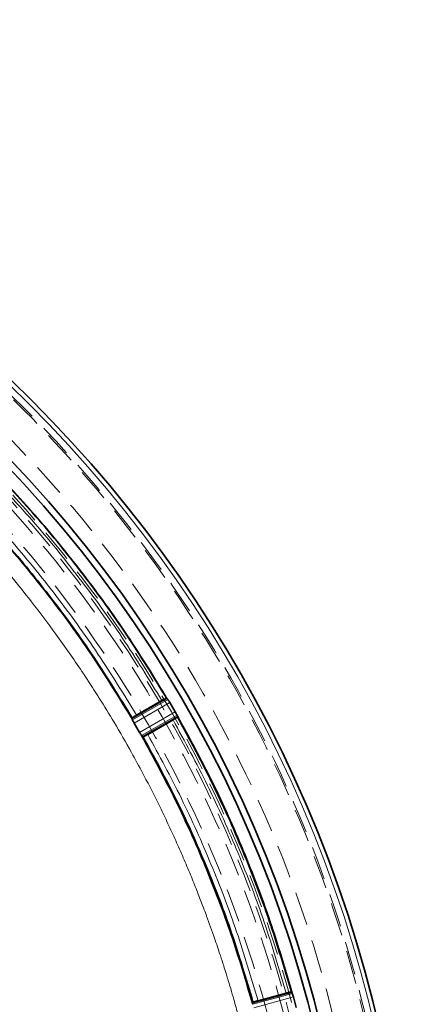
# Model space of a CAD drawing. Units: millimetres. Extents: x 754 to 7625, y 464 to 4872.
# Drawn here: x 1769 to 1843, y 1287 to 1474 of the extents above; entities that cross this region are included whole.
import ezdxf

# ---------------------------------------------------------------- set-up
doc = ezdxf.new("R2010")
doc.units = ezdxf.units.MM
doc.linetypes.add('HIDDEN', pattern=[9.525, 6.35, -3.175])

msp = doc.modelspace()

# ---------------------------------------------------------------- linework, layer by layer
at = {"color": 7, "linetype": 'Continuous', "lineweight": 35}
for p, q in [((1789.85, 1340.84), (1796.51, 1344.73)), ((1795.57, 1344.26), (1790.76, 1341.48)), ((1796.51, 1344.73), (1796.45, 1344.73)), ((1796.69, 1344.48), (1796.66, 1344.54)), ((1798.12, 1342.08), (1797.07, 1343.9)), ((1789.85, 1340.84), (1789.91, 1340.95)), ((1789.97, 1340.57), (1789.98, 1340.56)), ((1791.87, 1337.36), (1798.56, 1341.18)), ((1797.68, 1340.6), (1792.87, 1337.82)), ((1798.47, 1341.4), (1798.44, 1341.46)), ((1798.56, 1341.18), (1798.53, 1341.13)), ((1791.32, 1338.19), (1790.31, 1339.95)), ((1791.69, 1337.6), (1791.69, 1337.6)), ((1791.99, 1337.35), (1791.87, 1337.36)), ((1812.81, 1286.8), (1820.24, 1288.83)), ((1819.21, 1288.63), (1813.84, 1287.19)), ((1820.24, 1288.83), (1820.19, 1288.85)), ((1820.36, 1288.55), (1820.33, 1288.61)), ((1812.8, 1286.81), (1812.88, 1286.9)), ((1821.11, 1285.87), (1820.57, 1287.89))]:
    msp.add_line(p, q, dxfattribs=at)
at = {"color": 8, "linetype": 'Continuous', "lineweight": 18}
for p, q in [((1796.69, 1344.48), (1789.98, 1340.56)), ((1797.07, 1343.9), (1790.31, 1339.95)), ((1791.32, 1338.19), (1798.12, 1342.08)), ((1791.69, 1337.6), (1798.44, 1341.46)), ((1820.36, 1288.55), (1812.85, 1286.5)), ((1820.57, 1287.89), (1813.01, 1285.82))]:
    msp.add_line(p, q, dxfattribs=at)
at = {"color": 7, "linetype": 'HIDDEN', "lineweight": 18}
for radius in [245, 245, 245, 245, 244.71, 239, 232, 231, 231, 230, 230, 227, 227]:
    msp.add_circle((1596.1, 1226.65), radius, dxfattribs=at)
at = {"color": 7, "linetype": 'Continuous', "lineweight": 35}
for radius, start, end in [(247.06, 285, 255), (236.24, 270.9702, 269.0298), (235, 270.9753, 269.0247)]:
    msp.add_arc((1596.1, 1226.65), radius, start, end, dxfattribs=at)
at = {"color": 8, "linetype": 'Continuous', "lineweight": 18}
msp.add_arc((1596.1, 1226.65), 246.24, 285, 255, dxfattribs=at)
for points, knots in [([(1817.73, 1226.65), (1817.72, 1227.78), (1817.71, 1230.25), (1817.61, 1234.3), (1817.42, 1238.6), (1817.14, 1242.89), (1816.81, 1246.96), (1816.18, 1253.2), (1815.46, 1258.54), (1814.73, 1262.98), (1814.5, 1264.37), (1814.26, 1265.75), (1814, 1267.13), (1813.74, 1268.51), (1813.47, 1269.88), (1813.14, 1271.53), (1812.67, 1273.75), (1811.98, 1276.84), (1811.11, 1280.48), (1810.17, 1284.09), (1809.34, 1287.08), (1808.71, 1289.24), (1808.31, 1290.58), (1808.02, 1291.54), (1807.71, 1292.53), (1807.26, 1293.98), (1806.53, 1296.23), (1805.47, 1299.39), (1804.43, 1302.29), (1803.6, 1304.51), (1803.12, 1305.8), (1802.6, 1307.14), (1802.05, 1308.53), (1801.47, 1309.98), (1800.61, 1312.08), (1799.47, 1314.78), (1798.02, 1318.03), (1796.55, 1321.22), (1795.05, 1324.34), (1793.52, 1327.39), (1791.78, 1330.73), (1789.47, 1334.99), (1786.72, 1339.78), (1783.97, 1344.27), (1782.24, 1346.96), (1781.41, 1348.23), (1781.19, 1348.57), (1780.97, 1348.89), (1780.77, 1349.2), (1780.57, 1349.49), (1778.84, 1352.08), (1775.66, 1356.66), (1771, 1362.83), (1766.73, 1368.14), (1762.9, 1372.63), (1759.57, 1376.33), (1757.28, 1378.78), (1755.91, 1380.21), (1755.27, 1380.88), (1754.68, 1381.48), (1754.14, 1382.03), (1753.66, 1382.52), (1753.22, 1382.96), (1750.08, 1386.11), (1744.05, 1391.82), (1735.12, 1399.39), (1728.72, 1404.26), (1725.17, 1406.82), (1724.19, 1407.52), (1723.21, 1408.21), (1722.22, 1408.9), (1721.23, 1409.58), (1720.24, 1410.26), (1719.2, 1410.95), (1717.92, 1411.8), (1716.15, 1412.96), (1713.69, 1414.53), (1710.83, 1416.28), (1707.97, 1417.98), (1705.46, 1419.43), (1703.3, 1420.63), (1701.34, 1421.7), (1699.36, 1422.76), (1697.11, 1423.93), (1694.61, 1425.19), (1691.93, 1426.5), (1689.22, 1427.78), (1686.48, 1429.02), (1683.71, 1430.24), (1678.93, 1432.26), (1671.79, 1435.04), (1661.94, 1438.37), (1651.1, 1441.46), (1639.8, 1444.04), (1628.12, 1446.06), (1619.28, 1447.12), (1613.09, 1447.64), (1609.79, 1447.87), (1606.43, 1448.05), (1603.03, 1448.18), (1599.58, 1448.26), (1592.43, 1448.32), (1581.6, 1447.97), (1567.15, 1446.54), (1552.83, 1444.18), (1538.98, 1440.95), (1525.09, 1436.77), (1514.78, 1432.91), (1507.6, 1429.86), (1503.92, 1428.21), (1500.25, 1426.49), (1496.58, 1424.69), (1492.67, 1422.69), (1488.12, 1420.23), (1483.27, 1417.44), (1479.63, 1415.22), (1477.59, 1413.94), (1476.83, 1413.45), (1476.1, 1412.99), (1475.41, 1412.54), (1474.75, 1412.11), (1474.13, 1411.7), (1473.54, 1411.31), (1470.87, 1409.53), (1466.38, 1406.41), (1460.41, 1401.93), (1455.22, 1397.78), (1450.62, 1393.88), (1446.64, 1390.33), (1443.92, 1387.78), (1442.34, 1386.26), (1441.65, 1385.6), (1441.01, 1384.97), (1440.43, 1384.4), (1439.89, 1383.87), (1436.68, 1380.67), (1430.93, 1374.6), (1423.37, 1365.67), (1418.49, 1359.28), (1415.94, 1355.73), (1415.24, 1354.75), (1414.54, 1353.76), (1413.86, 1352.78), (1413.17, 1351.78), (1412.5, 1350.79), (1411.82, 1349.78), (1410.98, 1348.52), (1409.84, 1346.78), (1408.26, 1344.3), (1406.5, 1341.44), (1404.81, 1338.59), (1403.26, 1335.89), (1401.84, 1333.34), (1400.42, 1330.73), (1398.9, 1327.81), (1397.16, 1324.35), (1395.23, 1320.32), (1393.27, 1316.01), (1389.86, 1308.04), (1385.5, 1296.33), (1380.97, 1280.73), (1378.38, 1268.59), (1377.06, 1260.5), (1376.42, 1256.06), (1375.83, 1251.32), (1375.32, 1246.18), (1374.92, 1240.97), (1374.65, 1235.99), (1374.5, 1231.19), (1374.48, 1228.15), (1374.47, 1226.75)], [0, 0, 0, 0, 0.004843, 0.010664, 0.017463, 0.023379, 0.029204, 0.035028, 0.05041, 0.052424, 0.054439, 0.056453, 0.058468, 0.060482, 0.062496, 0.064482, 0.067749, 0.072299, 0.078131, 0.083864, 0.088381, 0.0915, 0.09356, 0.094395, 0.095829, 0.098018, 0.100963, 0.106007, 0.112367, 0.11425, 0.116224, 0.118288, 0.120442, 0.122687, 0.125022, 0.130202, 0.135314, 0.140357, 0.145332, 0.150238, 0.155075, 0.161563, 0.171107, 0.178883, 0.184263, 0.184866, 0.185445, 0.186002, 0.186534, 0.187043, 0.187529, 0.199952, 0.211059, 0.220848, 0.22932, 0.236475, 0.242313, 0.243739, 0.245058, 0.246269, 0.247372, 0.248368, 0.249257, 0.250038, 0.267539, 0.28504, 0.300442, 0.302171, 0.3039, 0.305629, 0.307358, 0.309087, 0.310816, 0.312544, 0.314447, 0.317456, 0.321649, 0.327025, 0.331897, 0.336007, 0.339525, 0.34253, 0.345631, 0.349193, 0.353453, 0.357733, 0.362034, 0.366355, 0.370696, 0.375058, 0.388756, 0.403692, 0.419867, 0.437281, 0.45363, 0.470939, 0.475631, 0.48039, 0.485214, 0.490104, 0.495059, 0.500081, 0.520914, 0.541748, 0.562582, 0.583416, 0.602986, 0.625082, 0.630823, 0.636607, 0.642433, 0.648302, 0.654214, 0.661358, 0.670584, 0.678347, 0.6797, 0.680996, 0.682236, 0.68342, 0.684547, 0.685618, 0.686632, 0.68759, 0.699466, 0.710181, 0.719735, 0.728129, 0.736153, 0.74272, 0.7442, 0.745579, 0.746859, 0.748039, 0.749119, 0.750099, 0.7676, 0.785102, 0.800503, 0.802232, 0.803961, 0.80569, 0.807419, 0.809148, 0.810877, 0.812606, 0.814397, 0.81737, 0.821592, 0.827062, 0.831832, 0.835867, 0.840485, 0.844425, 0.848665, 0.854687, 0.861103, 0.867913, 0.875117, 0.898427, 0.921737, 0.945038, 0.951899, 0.957053, 0.964377, 0.972456, 0.979313, 0.986904, 0.99395, 1, 1, 1, 1]), ([(1761.87, 1389.87), (1765.16, 1386.41), (1771.74, 1379.48), (1780.76, 1368.35), (1789.18, 1356.76), (1794.17, 1348.61), (1796.66, 1344.54)], [0, 0, 0, 0, 0.25, 0.5, 0.75, 1, 1, 1, 1]), ([(1795.57, 1344.26), (1793.11, 1348.27), (1788.2, 1356.28), (1779.91, 1367.69), (1771.03, 1378.65), (1764.56, 1385.48), (1761.33, 1388.89)], [0, 0, 0, 0, 0.250118, 0.5, 0.749878, 1, 1, 1, 1]), ([(1789.97, 1340.57), (1787.56, 1344.51), (1782.74, 1352.39), (1774.59, 1363.62), (1765.86, 1374.39), (1759.49, 1381.09), (1756.31, 1384.44)], [0, 0, 0, 0, 0.25, 0.5, 0.75, 1, 1, 1, 1]), ([(1757.4, 1384.96), (1760.55, 1381.63), (1766.85, 1374.99), (1775.49, 1364.31), (1783.57, 1353.19), (1788.36, 1345.39), (1790.76, 1341.48)], [0, 0, 0, 0, 0.250117, 0.5, 0.749878, 1, 1, 1, 1]), ([(1819.21, 1288.63), (1817.87, 1293.13), (1815.2, 1302.15), (1810.15, 1315.31), (1804.41, 1328.2), (1799.93, 1336.46), (1797.68, 1340.6)], [0, 0, 0, 0, 0.250118, 0.5, 0.749878, 1, 1, 1, 1]), ([(1792.87, 1337.82), (1795.06, 1333.79), (1799.42, 1325.74), (1805.01, 1313.19), (1809.93, 1300.36), (1812.54, 1291.58), (1813.84, 1287.19)], [0, 0, 0, 0, 0.250117, 0.5, 0.749878, 1, 1, 1, 1])]:
    msp.add_open_spline(points, degree=3, knots=knots, dxfattribs=at)
at = {"color": 7, "linetype": 'Continuous', "lineweight": 35}
for points, knots in [([(1796.45, 1344.73), (1793.98, 1348.76), (1789.04, 1356.82), (1780.7, 1368.3), (1771.77, 1379.33), (1765.26, 1386.19), (1762.01, 1389.62)], [0, 0, 0, 0, 0.25, 0.5, 0.75, 1, 1, 1, 1]), ([(1789.91, 1340.95), (1787.52, 1344.84), (1782.75, 1352.62), (1774.7, 1363.7), (1766.08, 1374.34), (1759.8, 1380.96), (1756.66, 1384.28)], [0, 0, 0, 0, 0.25, 0.5, 0.75, 1, 1, 1, 1]), ([(1796.45, 1344.73), (1796.44, 1344.73), (1796.41, 1344.72), (1796.2, 1344.61), (1795.91, 1344.46), (1795.68, 1344.33), (1795.57, 1344.26)], [0, 0, 0, 0, 0.252447, 0.500007, 0.747593, 1, 1, 1, 1]), ([(1796.66, 1344.54), (1796.62, 1344.59), (1796.55, 1344.7), (1796.52, 1344.72), (1796.51, 1344.73)], [0, 0, 0, 0, 0.43859, 1, 1, 1, 1]), ([(1796.69, 1344.48), (1796.75, 1344.4), (1796.87, 1344.23), (1797.01, 1344.01), (1797.07, 1343.9)], [0, 0, 0, 0, 0.500037, 1, 1, 1, 1]), ([(1789.85, 1340.84), (1789.86, 1340.83), (1789.86, 1340.82), (1789.89, 1340.73), (1789.94, 1340.63), (1789.97, 1340.57)], [0, 0, 0, 0, 0.304136, 0.574698, 1, 1, 1, 1]), ([(1790.76, 1341.48), (1790.64, 1341.41), (1790.42, 1341.28), (1790.14, 1341.11), (1789.94, 1340.98), (1789.92, 1340.96), (1789.91, 1340.95)], [0, 0, 0, 0, 0.252441, 0.499997, 0.747577, 1, 1, 1, 1]), ([(1789.98, 1340.56), (1790.02, 1340.47), (1790.12, 1340.29), (1790.24, 1340.06), (1790.31, 1339.95)], [0, 0, 0, 0, 0.500107, 1, 1, 1, 1]), ([(1797.68, 1340.6), (1797.8, 1340.66), (1798.03, 1340.8), (1798.3, 1340.97), (1798.5, 1341.09), (1798.52, 1341.12), (1798.53, 1341.13)], [0, 0, 0, 0, 0.252407, 0.499993, 0.747553, 1, 1, 1, 1]), ([(1798.12, 1342.08), (1798.18, 1341.96), (1798.31, 1341.74), (1798.4, 1341.55), (1798.44, 1341.46)], [0, 0, 0, 0, 0.499982, 1, 1, 1, 1]), ([(1798.47, 1341.4), (1800.75, 1337.21), (1805.31, 1328.82), (1811.14, 1315.73), (1816.27, 1302.36), (1818.98, 1293.2), (1820.33, 1288.62)], [0, 0, 0, 0, 0.25, 0.5, 0.75, 1, 1, 1, 1]), ([(1798.56, 1341.18), (1798.56, 1341.19), (1798.55, 1341.23), (1798.49, 1341.35), (1798.47, 1341.4)], [0, 0, 0, 0, 0.561112, 1, 1, 1, 1]), ([(1820.18, 1288.86), (1818.84, 1293.39), (1816.15, 1302.46), (1811.07, 1315.7), (1805.3, 1328.66), (1800.79, 1336.97), (1798.53, 1341.13)], [0, 0, 0, 0, 0.25, 0.5, 0.75, 1, 1, 1, 1]), ([(1791.32, 1338.19), (1791.38, 1338.08), (1791.52, 1337.86), (1791.63, 1337.69), (1791.69, 1337.6)], [0, 0, 0, 0, 0.499891, 1, 1, 1, 1]), ([(1812.85, 1286.52), (1811.54, 1290.95), (1808.92, 1299.81), (1803.96, 1312.76), (1798.31, 1325.42), (1793.9, 1333.54), (1791.69, 1337.6)], [0, 0, 0, 0, 0.25, 0.5, 0.75, 1, 1, 1, 1]), ([(1791.69, 1337.6), (1791.73, 1337.54), (1791.79, 1337.44), (1791.85, 1337.37), (1791.86, 1337.36), (1791.87, 1337.36)], [0, 0, 0, 0, 0.42572, 0.696119, 1, 1, 1, 1]), ([(1792.87, 1337.82), (1792.76, 1337.75), (1792.53, 1337.62), (1792.24, 1337.47), (1792.03, 1337.36), (1792, 1337.35), (1791.99, 1337.35)], [0, 0, 0, 0, 0.252441, 0.499997, 0.747577, 1, 1, 1, 1]), ([(1812.88, 1286.9), (1811.59, 1291.28), (1808.99, 1300.03), (1804.08, 1312.81), (1798.51, 1325.32), (1794.16, 1333.34), (1791.99, 1337.35)], [0, 0, 0, 0, 0.25, 0.5, 0.75, 1, 1, 1, 1]), ([(1820.19, 1288.85), (1820.17, 1288.85), (1820.14, 1288.85), (1819.91, 1288.8), (1819.59, 1288.73), (1819.34, 1288.66), (1819.21, 1288.63)], [0, 0, 0, 0, 0.252447, 0.500007, 0.747593, 1, 1, 1, 1]), ([(1820.33, 1288.61), (1820.31, 1288.67), (1820.27, 1288.79), (1820.25, 1288.82), (1820.24, 1288.83)], [0, 0, 0, 0, 0.435256, 1, 1, 1, 1]), ([(1820.36, 1288.55), (1820.39, 1288.45), (1820.46, 1288.26), (1820.53, 1288.01), (1820.57, 1287.89)], [0, 0, 0, 0, 0.500037, 1, 1, 1, 1]), ([(1812.81, 1286.8), (1812.81, 1286.8), (1812.8, 1286.78), (1812.81, 1286.69), (1812.84, 1286.58), (1812.85, 1286.51)], [0, 0, 0, 0, 0.308344, 0.58172, 1, 1, 1, 1]), ([(1813.84, 1287.19), (1813.72, 1287.15), (1813.46, 1287.08), (1813.15, 1286.99), (1812.93, 1286.92), (1812.9, 1286.9), (1812.89, 1286.89)], [0, 0, 0, 0, 0.252441, 0.499997, 0.747577, 1, 1, 1, 1])]:
    msp.add_open_spline(points, degree=3, knots=knots, dxfattribs=at)

doc.saveas('drawing.dxf')
